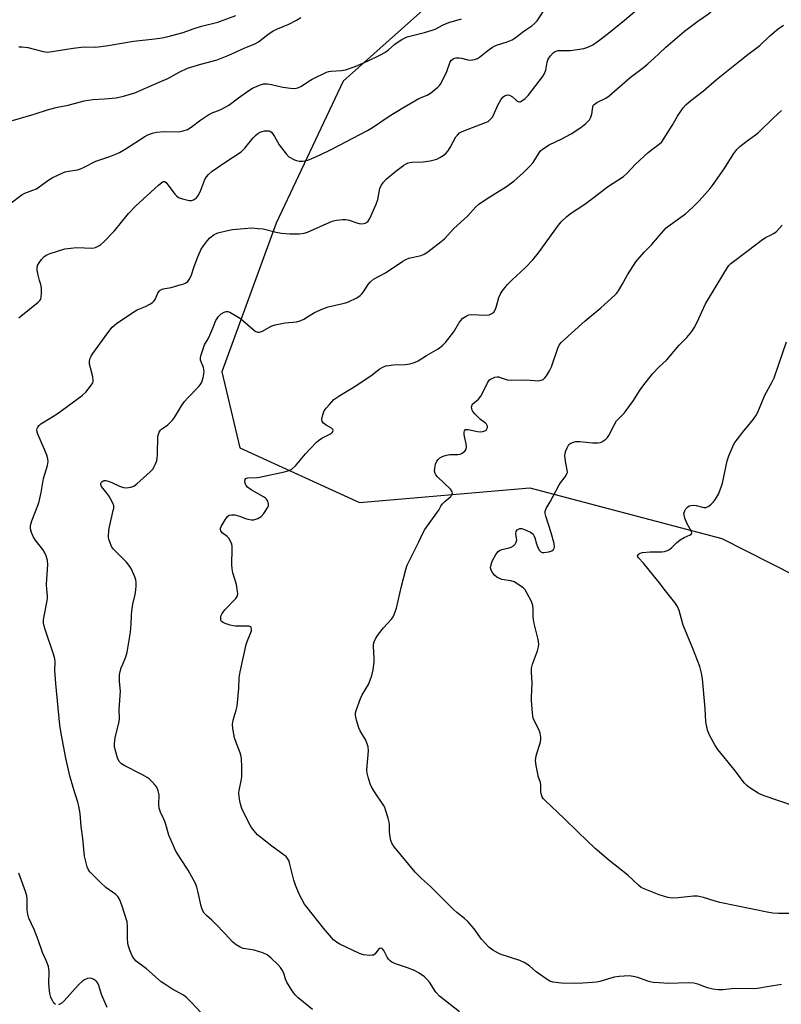
# Model space of a CAD drawing. Units: inches. Extents: x 1213768 to 1219769, y 537455 to 541457.
# Drawn here: x 1217777 to 1218043, y 539749 to 540092 of the extents above; entities that cross this region are included whole.
import ezdxf

# ---------------------------------------------------------------- set-up
doc = ezdxf.new("R2010")
doc.units = ezdxf.units.IN
doc.header["$MEASUREMENT"] = 0
doc.layers.add('NTRL-Trees', color=3, linetype='Continuous')
doc.layers.add('Undefined', color=1, linetype='Continuous')

msp = doc.modelspace()

# ---------------------------------------------------------------- linework, layer by layer
at = {"layer": 'NTRL-Trees'}
msp.add_polyline3d([(1217954.77, 540364.24, 0), (1217971.53, 540331.69, 0), (1218002.84, 540318.69, 0), (1218052.05, 540338.58, 0), (1218067.57, 540339.03, 0), (1218076.67, 540333.87, 0), (1218083.5, 540317.37, 0), (1218084.64, 540302.01, 0), (1218082.93, 540282.67, 0), (1218075.53, 540254.79, 0), (1218067, 540230.32, 0), (1218052.85, 540214.76, 0), (1218010.27, 540184.76, 0), (1217955.35, 540134.29, 0), (1217927.14, 540104.6, 0), (1217889.6, 540071.01, 0), (1217866.21, 540021.39, 0), (1217847.23, 539969.52, 0), (1217853.56, 539942.95, 0), (1217895.31, 539923.97, 0), (1217954.77, 539929.03, 0), (1218021.82, 539911.32, 0), (1218483.59, 539677.27, 0)], dxfattribs=at)
at = {"layer": 'Undefined'}
for points, elevation in [([(1218000, 540080.71), (1218002.28, 540082.87), (1218008.8, 540088.46), (1218013.4, 540091.96), (1218017.18, 540094.53), (1218018, 540095.28), (1218020.5, 540097.92), (1218021.65, 540098.84), (1218024.05, 540100.55), (1218032.36, 540105.5), (1218045.76, 540112.83)], 272), ([(1217774.19, 540057.29), (1217781.79, 540059.49), (1217786.78, 540061.08), (1217789.9, 540061.9), (1217793.61, 540062.7), (1217799.21, 540064.2), (1217802.27, 540064.67), (1217806.32, 540064.8), (1217810.41, 540065.19), (1217812.97, 540065.8), (1217816.89, 540066.95), (1217825.4, 540070.7), (1217828.44, 540071.95), (1217832.33, 540074.13), (1217835.28, 540075.56), (1217839.94, 540076.97), (1217845.68, 540078.51), (1217849.7, 540080.15), (1217855.03, 540082.52), (1217858.75, 540084.06), (1217860.06, 540084.81), (1217863.33, 540087.34), (1217865.24, 540088.55), (1217866.73, 540089.35), (1217870.64, 540090.96), (1217873.29, 540092.31), (1217874.81, 540093.24)], 264), ([(1217776.44, 540082.97), (1217777.55, 540083.03), (1217779.56, 540082.79), (1217784.86, 540081.38), (1217785.7, 540081.22), (1217786.56, 540081.2), (1217795.33, 540082.55), (1217798.15, 540082.89), (1217799.83, 540083.01), (1217803.16, 540082.92), (1217805.03, 540083.1), (1217807.54, 540083.46), (1217816.4, 540085.01), (1217823.88, 540085.78), (1217826.37, 540086.14), (1217828.06, 540086.48), (1217833.75, 540087.99), (1217837.3, 540089.3), (1217840.15, 540090.22), (1217845.82, 540091.61), (1217852.1, 540093.94)], 262), ([(1217784.06, 540000), (1217783.59, 540001.37), (1217783.1, 540003.33), (1217782.78, 540005.01), (1217782.76, 540005.83), (1217782.94, 540006.63), (1217783.43, 540007.64), (1217784.3, 540008.79), (1217785.28, 540009.79), (1217786.19, 540010.38), (1217787.28, 540010.85), (1217792.5, 540012.44), (1217794.52, 540012.74), (1217796.55, 540012.92), (1217802.16, 540012.75), (1217803.14, 540012.94), (1217804.3, 540013.48), (1217805, 540014), (1217806.1, 540014.98), (1217809.83, 540018.78), (1217814.67, 540024.79), (1217817.09, 540027.39), (1217825.15, 540034.75), (1217826.39, 540035.75), (1217826.79, 540035.94), (1217827.2, 540035.98), (1217827.81, 540035.65), (1217830.84, 540031.62), (1217831.42, 540030.97), (1217832.11, 540030.45), (1217833.48, 540029.94), (1217835.8, 540029.38), (1217836.64, 540029.36), (1217837.35, 540029.61), (1217838.43, 540030.34), (1217839.11, 540031.17), (1217839.94, 540032.96), (1217841.35, 540036.73), (1217841.91, 540037.68), (1217842.63, 540038.49), (1217843.94, 540039.56), (1217847.97, 540042.36), (1217854, 540046.3), (1217855.34, 540047.6), (1217858.22, 540051.2), (1217859, 540052.06), (1217859.88, 540052.75), (1217860.6, 540053.17), (1217861.37, 540053.46), (1217862.18, 540053.63), (1217862.99, 540053.71), (1217863.77, 540053.65), (1217864.28, 540053.42), (1217864.68, 540053.08), (1217865.67, 540051.71), (1217867.29, 540048.84), (1217869.67, 540045.61), (1217870.68, 540044.66), (1217872.6, 540043.57), (1217873.37, 540043.3), (1217874.42, 540043.12), (1217875.48, 540043.08), (1217876.2, 540043.17), (1217877.27, 540043.47), (1217878.64, 540043.98), (1217881.56, 540045.26), (1217885.42, 540047.19), (1217898.07, 540053.78), (1217899.81, 540054.84), (1217905.67, 540058.77), (1217910.42, 540061.69), (1217916.05, 540064.92), (1217916.84, 540065.3), (1217918.93, 540066.11), (1217920.15, 540066.86), (1217922.66, 540068.89), (1217923.26, 540069.52), (1217923.59, 540069.99), (1217924.42, 540071.53), (1217925.8, 540074.43), (1217927.01, 540077.75), (1217927.45, 540078.41), (1217928.01, 540078.86), (1217928.48, 540079.05), (1217929, 540079.15), (1217930.12, 540079.17), (1217930.96, 540079.04), (1217933.19, 540078.47), (1217934.04, 540078.39), (1217935.49, 540078.58), (1217936.58, 540078.94), (1217937.22, 540079.35), (1217940.1, 540081.69), (1217941.76, 540082.91), (1217943.15, 540083.57), (1217946.83, 540084.7), (1217948.58, 540085.49), (1217949.73, 540086.2), (1217952.73, 540088.51), (1217955.53, 540090.4), (1217956.57, 540091.26), (1217957.31, 540092.06), (1217960.01, 540096.22)], 268), ([(1217833.02, 540000), (1217833.94, 540000.27), (1217834.87, 540000.67), (1217835.4, 540001.06), (1217835.9, 540001.77), (1217836.53, 540003.09), (1217837.56, 540006.35), (1217838.84, 540009.65), (1217840.06, 540012.31), (1217840.83, 540013.56), (1217842.27, 540015.45), (1217843.07, 540016.32), (1217844.61, 540017.43), (1217845.89, 540018.03), (1217848.78, 540018.8), (1217851.03, 540019.2), (1217855.11, 540019.61), (1217857.74, 540019.76), (1217859.98, 540019.62), (1217861.65, 540019.43), (1217866.18, 540018.31), (1217868.13, 540017.97), (1217871.02, 540017.75), (1217874.3, 540017.71), (1217876.05, 540017.94), (1217877.17, 540018.26), (1217884.95, 540021.8), (1217886.19, 540022.25), (1217887.35, 540022.5), (1217889.41, 540022.77), (1217890.57, 540022.78), (1217891.67, 540022.51), (1217894.41, 540021.51), (1217895.51, 540021.26), (1217896.83, 540021.31), (1217897.32, 540021.45), (1217897.78, 540021.68), (1217898.38, 540022.18), (1217898.96, 540023.03), (1217901.1, 540028.05), (1217901.7, 540029.73), (1217902.48, 540033.54), (1217902.88, 540034.61), (1217903.65, 540035.74), (1217904.59, 540036.78), (1217907.97, 540039.59), (1217910.86, 540041.71), (1217911.61, 540042.18), (1217912.36, 540042.52), (1217913.6, 540042.74), (1217917.52, 540042.81), (1217920.02, 540043.16), (1217922.37, 540043.82), (1217923.37, 540044.33), (1217924.56, 540045.07), (1217925.43, 540045.75), (1217926.16, 540046.63), (1217926.93, 540047.84), (1217928.99, 540051.56), (1217929.49, 540052.22), (1217930.29, 540052.93), (1217930.98, 540053.36), (1217931.76, 540053.71), (1217939.36, 540056.54), (1217940.23, 540056.99), (1217940.88, 540057.48), (1217941.64, 540058.37), (1217942.11, 540059.11), (1217943.68, 540062.64), (1217944.66, 540064.47), (1217945.35, 540065.39), (1217946, 540065.87), (1217946.97, 540066.22), (1217947.66, 540066.13), (1217948.73, 540065.52), (1217950.07, 540064.36), (1217950.72, 540063.9), (1217951.16, 540063.76), (1217951.38, 540063.78), (1217952.04, 540064.11), (1217953.14, 540065), (1217954.17, 540066.03), (1217959.24, 540072.53), (1217959.8, 540073.51), (1217960.34, 540074.82), (1217960.54, 540075.6), (1217960.84, 540077.65), (1217961.18, 540078.69), (1217961.97, 540079.9), (1217962.97, 540080.95), (1217963.65, 540081.38), (1217964.65, 540081.69), (1217965.5, 540081.77), (1217968.97, 540081.77), (1217973.63, 540082.48), (1217975.01, 540082.88), (1217976.78, 540083.76), (1217978.75, 540085.11), (1217982.27, 540087.74), (1217987.85, 540092.28), (1217992.23, 540096.08)], 270), ([(1217768.8, 540024.89), (1217777.51, 540031.41), (1217778.51, 540031.93), (1217781.32, 540032.91), (1217782.55, 540033.44), (1217783.54, 540034.08), (1217786.83, 540036.55), (1217787.98, 540037.31), (1217790.64, 540038.57), (1217792.54, 540039.35), (1217793.68, 540039.62), (1217796.9, 540040.12), (1217797.9, 540040.38), (1217798.94, 540040.83), (1217803.29, 540043.04), (1217808.12, 540044.68), (1217810.53, 540045.62), (1217811.56, 540046.13), (1217813.54, 540047.32), (1217820.41, 540051.71), (1217821.44, 540052.23), (1217823.04, 540052.9), (1217824.43, 540053.26), (1217827.07, 540053.47), (1217832.09, 540053.3), (1217833.73, 540053.64), (1217835.32, 540054.19), (1217836.52, 540054.92), (1217839.89, 540057.55), (1217842.32, 540059.15), (1217843.84, 540059.97), (1217846.73, 540061.06), (1217848.71, 540062.01), (1217849.66, 540062.62), (1217853.06, 540065.23), (1217856.66, 540067.8), (1217857.94, 540068.53), (1217860.38, 540069.65), (1217861.77, 540070.05), (1217863.19, 540070.12), (1217864.6, 540069.89), (1217868.55, 540068.97), (1217871.19, 540068.53), (1217872.66, 540068.43), (1217873.76, 540068.66), (1217875.08, 540069.26), (1217877.34, 540070.79), (1217878.83, 540071.69), (1217883.86, 540074.17), (1217884.66, 540074.43), (1217885.42, 540074.56), (1217889.06, 540074.77), (1217890.47, 540075.03), (1217893.76, 540076.13), (1217898.36, 540078.14), (1217902.63, 540080.19), (1217904.16, 540081), (1217905.45, 540081.92), (1217907.69, 540083.98), (1217908.46, 540084.58), (1217910.12, 540085.55), (1217911.97, 540086.45), (1217913.38, 540086.9), (1217918.01, 540088.03), (1217920.7, 540088.79), (1217921.74, 540089.19), (1217924.5, 540090.66), (1217926.47, 540091.54), (1217930.94, 540092.79)], 266), ([(1218000, 540049.05), (1218000.86, 540049.89), (1218001.74, 540051.08), (1218004.47, 540055.54), (1218006.31, 540058.75), (1218008.29, 540061.69), (1218009.24, 540062.78), (1218010.99, 540064.27), (1218015.45, 540067.68), (1218020, 540071.55), (1218028.08, 540078.15), (1218030.9, 540080.36), (1218035.09, 540083.43), (1218038.57, 540086.85), (1218041.51, 540089.24), (1218043.4, 540090.58)], 274), ([(1217898.32, 540000), (1217899.14, 540000.95), (1217900.25, 540001.87), (1217904.39, 540004.08), (1217910.44, 540008.18), (1217911.48, 540008.73), (1217912.55, 540009.19), (1217916.86, 540010.2), (1217917.94, 540010.61), (1217919.16, 540011.42), (1217923.88, 540015.01), (1217924.96, 540015.98), (1217928.31, 540019.59), (1217933.05, 540023.93), (1217935.96, 540027.09), (1217936.99, 540028.08), (1217939.53, 540029.85), (1217942.39, 540031.52), (1217946.68, 540034.26), (1217949.31, 540036.26), (1217952.34, 540038.86), (1217954.83, 540041.31), (1217955.99, 540042.6), (1217958.05, 540046.02), (1217958.55, 540046.67), (1217959.15, 540047.22), (1217960.29, 540048.03), (1217961.49, 540048.75), (1217966.02, 540050.91), (1217969.28, 540052.63), (1217972.55, 540054.88), (1217974.36, 540056.3), (1217975.58, 540057.51), (1217976.15, 540058.47), (1217976.46, 540059.53), (1217976.77, 540062), (1217976.95, 540062.51), (1217977.26, 540062.93), (1217978.17, 540063.54), (1217981.29, 540065.08), (1217982.47, 540065.87), (1217989.82, 540072.3), (1217994.46, 540075.82), (1217996.03, 540077.09), (1217998.25, 540079.02), (1218000, 540080.71)], 272), ([(1218000, 540017.06), (1218001.62, 540018.94), (1218002.45, 540019.79), (1218003.83, 540020.87), (1218009.15, 540024.67), (1218011.6, 540026.86), (1218013.88, 540029.19), (1218017.72, 540033.57), (1218018.82, 540034.93), (1218022.69, 540040.42), (1218026.03, 540045.78), (1218027.09, 540047.17), (1218028.11, 540048.22), (1218030.68, 540050.24), (1218033.62, 540052.27), (1218034.69, 540053.11), (1218039.88, 540058.21), (1218042.69, 540060.82)], 276), ([(1217947.01, 540000), (1217948.57, 540001.64), (1217953.2, 540005.86), (1217955.84, 540008.59), (1217957.87, 540011.11), (1217964.84, 540020.79), (1217965.79, 540021.9), (1217967.68, 540023.77), (1217968.99, 540024.83), (1217974, 540028.11), (1217977.31, 540030.55), (1217981.93, 540034.11), (1217987.45, 540037.7), (1217988.77, 540038.9), (1217991.74, 540042.03), (1217996.11, 540046.06), (1217997.69, 540047.4), (1218000, 540049.05)], 274), ([(1218020.15, 540000), (1218023.77, 540005.95), (1218024.24, 540006.62), (1218024.97, 540007.37), (1218031.09, 540012.07), (1218035.61, 540015.42), (1218037.08, 540016.39), (1218039.08, 540017.34), (1218039.83, 540017.78), (1218040.75, 540018.47), (1218041.95, 540019.65), (1218042.88, 540020.69)], 278), ([(1217987.03, 540000), (1217988.86, 540003.35), (1217991.78, 540007.91), (1217994.75, 540011.29), (1217997.38, 540014.02), (1218000, 540017.06)], 276), ([(1217776.43, 539988.42), (1217777.05, 539988.98), (1217783.12, 539993.84), (1217783.71, 539994.42), (1217784.01, 539994.86), (1217784.23, 539995.61), (1217784.33, 539997.01), (1217784.27, 539998.79), (1217784.06, 540000)], 268), ([(1217840.04, 539745.72), (1217836.64, 539749.37), (1217835, 539750.94), (1217833.93, 539751.84), (1217829.83, 539754.16), (1217827.3, 539755.72), (1217826.09, 539756.58), (1217820.98, 539761.04), (1217817.37, 539763.81), (1217816.63, 539764.59), (1217816.03, 539765.45), (1217815.15, 539767.64), (1217814.6, 539769.33), (1217814.41, 539770.19), (1217814.31, 539771.6), (1217814.33, 539775.9), (1217814.17, 539777.5), (1217812.31, 539783.34), (1217811.5, 539785.43), (1217810.94, 539786.33), (1217810.22, 539787.08), (1217806.72, 539789.51), (1217804.76, 539791.32), (1217801.21, 539794.96), (1217800.7, 539795.66), (1217800.26, 539796.73), (1217799.64, 539799), (1217799.34, 539800.44), (1217798.77, 539806.61), (1217798.18, 539810.84), (1217797.78, 539815.33), (1217797.36, 539817.92), (1217797, 539819.34), (1217795.42, 539824.02), (1217794.16, 539828.5), (1217792.83, 539834.65), (1217791.17, 539843.25), (1217790.72, 539846.18), (1217789.3, 539860.72), (1217788.97, 539865.3), (1217789.08, 539868.36), (1217788.99, 539869.34), (1217788.52, 539871.01), (1217785.53, 539879.57), (1217785.23, 539880.69), (1217785.05, 539881.82), (1217785.04, 539882.9), (1217785.17, 539884.27), (1217786.14, 539888.95), (1217786.36, 539890.41), (1217786.37, 539891.36), (1217786.15, 539893.52), (1217786.1, 539895.43), (1217786.49, 539902.25), (1217786.43, 539903.71), (1217785.98, 539905.35), (1217785.4, 539906.62), (1217784.74, 539907.53), (1217782.39, 539910.38), (1217781.49, 539911.81), (1217780.77, 539913.4), (1217780.47, 539914.74), (1217780.5, 539915.83), (1217780.89, 539917.46), (1217782.99, 539922.86), (1217783.43, 539924.25), (1217784.14, 539927.43), (1217785.03, 539932.29), (1217786.37, 539936.84), (1217786.62, 539938.21), (1217786.54, 539939.16), (1217786.18, 539940.41), (1217785.38, 539942.45), (1217783.04, 539947.79), (1217782.8, 539948.51), (1217782.72, 539949.25), (1217782.8, 539949.74), (1217783.01, 539950.2), (1217783.5, 539950.82), (1217784.11, 539951.37), (1217785.21, 539952.13), (1217789.75, 539954.85), (1217798.53, 539961.3), (1217799.81, 539962.45), (1217801.44, 539964.48), (1217802.19, 539965.65), (1217802.36, 539966.15), (1217802.39, 539966.67), (1217802.2, 539967.78), (1217801.36, 539970.88), (1217801.09, 539972.19), (1217801.05, 539973.23), (1217801.31, 539974.3), (1217801.64, 539975.04), (1217802.21, 539975.92), (1217807.43, 539983.21), (1217808.92, 539985.08), (1217810.5, 539986.41), (1217816.49, 539990.48), (1217817.71, 539991.14), (1217820.64, 539992.39), (1217822.15, 539993.2), (1217823.1, 539993.8), (1217823.52, 539994.16), (1217824.03, 539994.83), (1217824.94, 539997.05), (1217825.38, 539997.72), (1217825.76, 539998.08), (1217826.74, 539998.47), (1217829.56, 539998.99), (1217833.02, 540000)], 270), ([(1217878.88, 539746.92), (1217873.92, 539751.02), (1217872.86, 539752.02), (1217871.83, 539753.44), (1217869.98, 539756.43), (1217869.53, 539757.48), (1217868.85, 539759.63), (1217868.24, 539760.9), (1217867.74, 539761.57), (1217866.79, 539762.63), (1217864.51, 539764.83), (1217863.07, 539765.94), (1217861.53, 539766.69), (1217858.51, 539767.63), (1217855.47, 539768.03), (1217854.65, 539768.22), (1217853.64, 539768.63), (1217852.23, 539769.46), (1217851.14, 539770.39), (1217848.3, 539773.45), (1217845.04, 539776.81), (1217843.8, 539778.06), (1217841.89, 539779.76), (1217841.14, 539780.56), (1217840.56, 539781.55), (1217840.04, 539782.94), (1217839.05, 539787.73), (1217838.52, 539789.65), (1217838.06, 539790.84), (1217835.56, 539795.55), (1217832.84, 539799.61), (1217831.14, 539802.41), (1217830.37, 539803.99), (1217828.75, 539807.76), (1217827.44, 539812.31), (1217826.99, 539813.39), (1217825.83, 539815.77), (1217825.39, 539817.14), (1217825.21, 539818.6), (1217825.34, 539821.85), (1217825.05, 539823.23), (1217824.53, 539824.52), (1217824.03, 539825.2), (1217823.07, 539826.23), (1217821.84, 539827.41), (1217821.16, 539827.93), (1217819.34, 539828.95), (1217813.41, 539831.94), (1217812.2, 539832.68), (1217811.41, 539833.45), (1217810.79, 539834.72), (1217809.99, 539837.69), (1217809.84, 539838.76), (1217809.81, 539839.81), (1217810.07, 539841.77), (1217811.38, 539847.41), (1217811.57, 539848.53), (1217811.46, 539851.67), (1217811.86, 539858.02), (1217811.53, 539861.45), (1217811.58, 539863.75), (1217811.77, 539864.86), (1217812.16, 539866.2), (1217812.64, 539867.5), (1217813.75, 539870.01), (1217814.18, 539871.68), (1217815.33, 539878.66), (1217815.56, 539881.45), (1217815.69, 539884.56), (1217815.85, 539886.03), (1217816.24, 539888.38), (1217817, 539891.76), (1217817.28, 539893.38), (1217817.38, 539894.84), (1217817.37, 539896.02), (1217817.23, 539896.87), (1217816.87, 539897.95), (1217815.73, 539900.58), (1217815.17, 539901.56), (1217813.93, 539903.07), (1217809.4, 539907.63), (1217808.77, 539908.59), (1217808.12, 539910.19), (1217807.86, 539911.02), (1217807.72, 539911.87), (1217807.82, 539914.24), (1217808.01, 539915.41), (1217809.36, 539921.14), (1217809.5, 539921.99), (1217809.5, 539922.82), (1217809.36, 539923.37), (1217809.02, 539924.17), (1217807.84, 539926.25), (1217807.13, 539927.22), (1217805.22, 539929.53), (1217804.96, 539930.18), (1217805, 539930.64), (1217805.09, 539930.86), (1217805.37, 539931.18), (1217805.76, 539931.41), (1217806.21, 539931.55), (1217806.72, 539931.54), (1217807.52, 539931.37), (1217808.86, 539930.92), (1217811.57, 539929.63), (1217812.9, 539929.16), (1217814.01, 539929.05), (1217815.43, 539929.28), (1217816.48, 539929.67), (1217817.59, 539930.44), (1217822.23, 539934.64), (1217823.23, 539935.72), (1217823.66, 539936.43), (1217824.14, 539937.46), (1217824.54, 539938.51), (1217824.73, 539939.33), (1217824.83, 539940.72), (1217824.97, 539946.92), (1217825.09, 539947.78), (1217825.37, 539948.52), (1217825.81, 539949.17), (1217826.16, 539949.55), (1217828.38, 539951.08), (1217830.01, 539952.68), (1217830.7, 539953.62), (1217833.19, 539957.65), (1217834.19, 539959.13), (1217835.36, 539960.45), (1217839.14, 539964.26), (1217839.7, 539964.95), (1217840.24, 539965.95), (1217840.8, 539967.61), (1217841.01, 539968.78), (1217841.06, 539969.66), (1217840.84, 539971.04), (1217839.84, 539973.61), (1217839.82, 539974.4), (1217840.05, 539975.49), (1217841.24, 539978.99), (1217842.44, 539981.05), (1217843.1, 539982.36), (1217844.17, 539984.78), (1217845.22, 539987.49), (1217846.1, 539988.84), (1217847.05, 539989.81), (1217848.05, 539990.38), (1217848.82, 539990.61), (1217849.33, 539990.6), (1217850.08, 539990.34), (1217852.06, 539989.22), (1217853.74, 539988.11), (1217858.94, 539983.73), (1217859.67, 539983.36), (1217860.41, 539983.33), (1217861.44, 539983.72), (1217864.48, 539985.46), (1217865.85, 539985.96), (1217869.34, 539986.7), (1217873.36, 539986.99), (1217874.65, 539987.32), (1217875.9, 539987.93), (1217879.58, 539990.26), (1217882.49, 539991.52), (1217884.4, 539992.2), (1217889.55, 539993.35), (1217890.39, 539993.59), (1217891.47, 539994.02), (1217894.38, 539995.39), (1217895.6, 539996.14), (1217896.19, 539996.76), (1217896.72, 539997.46), (1217898.32, 540000)], 272), ([(1217930.26, 539746.07), (1217923.2, 539751.53), (1217921.93, 539752.99), (1217919.73, 539756.38), (1217918.83, 539757.47), (1217918.03, 539758.25), (1217916.2, 539759.54), (1217914.48, 539760.51), (1217912.09, 539761.47), (1217907.89, 539762.85), (1217906.61, 539763.45), (1217905.98, 539763.94), (1217905.44, 539764.52), (1217904.99, 539765.22), (1217903.82, 539767.46), (1217903.2, 539768.15), (1217902.69, 539768.35), (1217902.15, 539768.17), (1217901.68, 539767.64), (1217900.83, 539766.34), (1217900.25, 539765.92), (1217899.76, 539765.81), (1217898.95, 539765.77), (1217896.68, 539765.97), (1217895.34, 539766.4), (1217888.5, 539769.67), (1217887.29, 539770.38), (1217886.25, 539771.24), (1217882.81, 539775.33), (1217877.04, 539782.49), (1217876.18, 539783.67), (1217875.16, 539785.37), (1217874.26, 539787.15), (1217872.93, 539790.36), (1217872.43, 539792.04), (1217870.93, 539798.05), (1217870.63, 539798.88), (1217870.22, 539799.61), (1217869.68, 539800.26), (1217869.03, 539800.83), (1217864.76, 539803.96), (1217860.88, 539806.97), (1217859.77, 539807.88), (1217858.98, 539808.68), (1217857.66, 539810.47), (1217856.74, 539812.08), (1217854.28, 539817.09), (1217853.96, 539817.9), (1217853.67, 539819.04), (1217853.33, 539821.09), (1217853.24, 539822.53), (1217853.37, 539823.92), (1217854.01, 539826.77), (1217854.22, 539828.17), (1217854.26, 539831.51), (1217854.08, 539834.58), (1217853.93, 539835.68), (1217853.71, 539836.52), (1217852.23, 539840.09), (1217851.69, 539841.76), (1217851.09, 539844.98), (1217850.97, 539846.54), (1217851.21, 539847.86), (1217852.25, 539851.41), (1217852.56, 539852.84), (1217853.23, 539859), (1217853.35, 539862.73), (1217853.64, 539864.76), (1217855.79, 539874.33), (1217856.13, 539875.43), (1217857.36, 539878.47), (1217857.58, 539879.25), (1217857.61, 539879.72), (1217857.53, 539880.13), (1217857.34, 539880.45), (1217856.73, 539880.7), (1217855.66, 539880.77), (1217852.08, 539880.72), (1217851.26, 539880.83), (1217850.14, 539881.12), (1217848.48, 539881.65), (1217847.72, 539881.97), (1217847.15, 539882.42), (1217846.96, 539882.85), (1217846.89, 539883.36), (1217846.96, 539884.17), (1217847.37, 539885.13), (1217848.36, 539886.43), (1217852.16, 539890.45), (1217852.71, 539891.38), (1217852.8, 539892.16), (1217852.67, 539893.55), (1217852.36, 539895.23), (1217851.15, 539899.4), (1217850.83, 539900.8), (1217850.78, 539902.24), (1217850.9, 539907.7), (1217850.87, 539908.55), (1217850.73, 539909.38), (1217850.32, 539910.47), (1217849.75, 539911.47), (1217849.16, 539912.06), (1217847.38, 539913.38), (1217846.91, 539914.03), (1217846.78, 539914.52), (1217846.85, 539915.01), (1217847.05, 539915.51), (1217848.38, 539917.81), (1217849.22, 539918.98), (1217849.86, 539919.46), (1217850.65, 539919.66), (1217851.76, 539919.61), (1217853.4, 539919.13), (1217855.49, 539918.28), (1217856.29, 539918.04), (1217857.63, 539917.82), (1217858.43, 539917.87), (1217859.78, 539918.32), (1217861.01, 539919.02), (1217861.96, 539920.09), (1217863.24, 539922.06), (1217863.51, 539922.83), (1217863.53, 539923.35), (1217863.29, 539924.37), (1217862.91, 539925.06), (1217862.53, 539925.45), (1217861.82, 539925.93), (1217857.45, 539928.36), (1217856.27, 539929.21), (1217855.72, 539929.86), (1217855.48, 539930.36), (1217855.31, 539931.17), (1217855.38, 539931.91), (1217855.64, 539932.26), (1217856.32, 539932.52), (1217859.58, 539932.61), (1217860.46, 539932.71), (1217869.1, 539934.57), (1217870.78, 539935.03), (1217871.74, 539935.57), (1217872.98, 539936.69), (1217876.47, 539940.94), (1217880.3, 539945.01), (1217880.97, 539945.57), (1217882.2, 539946.36), (1217885.19, 539947.89), (1217885.59, 539948.17), (1217885.89, 539948.51), (1217886.1, 539949.07), (1217886, 539949.41), (1217885.52, 539949.85), (1217883.65, 539950.97), (1217882.76, 539951.65), (1217882.31, 539952.25), (1217882.21, 539952.98), (1217882.5, 539954.58), (1217883.01, 539955.87), (1217883.69, 539956.82), (1217884.82, 539958.17), (1217886.42, 539959.83), (1217888.42, 539961.32), (1217892.91, 539963.92), (1217894.38, 539964.86), (1217899.7, 539968.49), (1217902.2, 539970.45), (1217903.43, 539971.17), (1217904.49, 539971.59), (1217905.57, 539971.8), (1217907.24, 539971.96), (1217911.28, 539972.09), (1217912.92, 539972.35), (1217914.52, 539972.77), (1217915.77, 539973.38), (1217918.67, 539975.21), (1217922.76, 539977.61), (1217924.31, 539978.75), (1217925.32, 539979.77), (1217928.27, 539983.5), (1217930.03, 539986.54), (1217930.67, 539987.45), (1217931.42, 539988.24), (1217932.56, 539989), (1217933.54, 539989.45), (1217934.35, 539989.6), (1217939.47, 539989.35), (1217940.55, 539989.47), (1217941.55, 539989.86), (1217942.18, 539990.42), (1217942.78, 539991.39), (1217943.15, 539992.47), (1217944, 539995.51), (1217944.4, 539996.57), (1217945.19, 539997.76), (1217947.01, 540000)], 274), ([(1218000, 539756.15), (1217997.83, 539756.34), (1217996.86, 539756.51), (1217995.64, 539756.89), (1217992.56, 539758.09), (1217990.86, 539758.47), (1217989.43, 539758.6), (1217985.93, 539758.42), (1217984.2, 539758.22), (1217979.22, 539756.7), (1217978.11, 539756.49), (1217976.68, 539756.34), (1217973.25, 539756.09), (1217970.43, 539756.02), (1217965.88, 539756.08), (1217962.83, 539756.4), (1217961.78, 539756.73), (1217960.8, 539757.32), (1217957.04, 539760.09), (1217954.69, 539762.11), (1217952.83, 539763.3), (1217951.29, 539763.99), (1217944.41, 539766.27), (1217941.86, 539767.64), (1217940.45, 539768.64), (1217937.97, 539771.48), (1217935.33, 539775), (1217933.16, 539777.57), (1217932, 539778.63), (1217929.28, 539780.75), (1217928.01, 539781.88), (1217920.09, 539789.86), (1217916.92, 539792.65), (1217914.71, 539794.89), (1217907.54, 539803.63), (1217906.72, 539804.79), (1217906.32, 539805.86), (1217905.97, 539807.89), (1217905.84, 539809.07), (1217905.81, 539811.41), (1217905.71, 539812.28), (1217905.35, 539813.73), (1217904.46, 539816.59), (1217904.12, 539817.41), (1217903.7, 539818.18), (1217900.59, 539822.87), (1217899.52, 539824.64), (1217899.06, 539825.72), (1217898.36, 539827.96), (1217898.02, 539829.38), (1217897.94, 539830.55), (1217898.46, 539837.21), (1217898.38, 539838.58), (1217898.05, 539839.62), (1217897.49, 539840.89), (1217895.58, 539844.16), (1217895.08, 539845.2), (1217894.22, 539847.97), (1217893.88, 539849.65), (1217893.91, 539850.42), (1217894.11, 539851.27), (1217895.65, 539855.48), (1217896.31, 539856.8), (1217898.42, 539860.38), (1217899.09, 539861.91), (1217899.64, 539863.49), (1217900.04, 539865.52), (1217900.41, 539868.16), (1217900.42, 539869.61), (1217900.22, 539873.66), (1217900.27, 539874.5), (1217900.44, 539875.27), (1217901.06, 539876.52), (1217902, 539877.93), (1217903.75, 539880.1), (1217906.46, 539883.2), (1217907.04, 539884.04), (1217907.43, 539884.8), (1217908.21, 539886.97), (1217909.97, 539894.73), (1217911.46, 539900.47), (1217912.01, 539902.06), (1217914.31, 539906.74), (1217916.09, 539910.16), (1217917.44, 539913.26), (1217918.09, 539914.51), (1217922.36, 539920.29), (1217923, 539921.25), (1217923.75, 539922.61), (1217924.35, 539923.47), (1217925.12, 539924.27), (1217927.16, 539926), (1217927.5, 539926.43), (1217927.71, 539926.89), (1217927.74, 539927.28), (1217927.66, 539927.68), (1217927.08, 539928.54), (1217922.52, 539932.92), (1217921.97, 539933.55), (1217921.69, 539934), (1217921.5, 539934.83), (1217921.58, 539935.93), (1217921.85, 539937.31), (1217922.27, 539938.31), (1217922.75, 539938.94), (1217923.34, 539939.48), (1217923.8, 539939.78), (1217924.58, 539940.12), (1217925.69, 539940.47), (1217926.82, 539940.7), (1217929.63, 539940.68), (1217930.47, 539940.76), (1217931.21, 539941.1), (1217932.05, 539941.86), (1217932.51, 539942.54), (1217932.67, 539943.3), (1217932.55, 539944.38), (1217931.99, 539946.92), (1217931.88, 539947.74), (1217931.91, 539948.47), (1217932.01, 539948.91), (1217932.2, 539949.24), (1217932.36, 539949.35), (1217932.8, 539949.45), (1217933.32, 539949.43), (1217936.48, 539948.75), (1217937.61, 539948.61), (1217938.39, 539948.71), (1217939.11, 539948.96), (1217939.51, 539949.22), (1217939.82, 539949.62), (1217940, 539950.08), (1217940.03, 539950.56), (1217939.72, 539951.22), (1217939.35, 539951.58), (1217937.53, 539952.88), (1217935.67, 539954.8), (1217934.94, 539955.7), (1217934.66, 539956.18), (1217934.5, 539956.68), (1217934.48, 539957.21), (1217934.66, 539957.98), (1217934.93, 539958.42), (1217936.84, 539959.99), (1217937.71, 539961.08), (1217938.77, 539962.97), (1217940.11, 539965.9), (1217940.69, 539966.72), (1217941.11, 539967.03), (1217941.84, 539967.38), (1217942.62, 539967.63), (1217943.42, 539967.77), (1217943.95, 539967.74), (1217944.49, 539967.6), (1217946.88, 539966.76), (1217948.16, 539966.6), (1217953.52, 539966.73), (1217957.81, 539966.42), (1217958.8, 539966.58), (1217959.43, 539966.91), (1217960.05, 539967.5), (1217960.61, 539968.17), (1217961.69, 539969.83), (1217962.31, 539971.33), (1217964.53, 539977.75), (1217965.05, 539978.79), (1217965.73, 539979.73), (1217974.12, 539987.33), (1217979.54, 539991.88), (1217984.46, 539996.25), (1217985.06, 539996.88), (1217985.75, 539997.77), (1217987.03, 540000)], 276), ([(1218000, 539971.23), (1218002.58, 539973.73), (1218006.97, 539978.8), (1218009.57, 539981.48), (1218011.4, 539983.64), (1218012.13, 539984.86), (1218013.17, 539986.92), (1218016.11, 539993.33), (1218020.15, 540000)], 278), ([(1218000, 539906.66), (1218000.87, 539906.68), (1218001.87, 539906.84), (1218002.82, 539907.14), (1218003.54, 539907.49), (1218004.4, 539908.15), (1218005.97, 539909.79), (1218007.29, 539910.83), (1218008.71, 539911.74), (1218010.8, 539912.61), (1218011.24, 539912.98), (1218011.32, 539913.32), (1218011.2, 539913.74), (1218009.68, 539916.5), (1218008.92, 539918.48), (1218008.64, 539919.62), (1218008.62, 539920.18), (1218008.86, 539920.95), (1218009.28, 539921.69), (1218009.81, 539922.34), (1218010.46, 539922.77), (1218010.97, 539922.89), (1218011.78, 539922.95), (1218012.92, 539922.83), (1218015.5, 539922.18), (1218016.19, 539922.16), (1218016.62, 539922.25), (1218017.31, 539922.62), (1218018.14, 539923.31), (1218018.9, 539924.12), (1218019.59, 539925.08), (1218020.63, 539926.88), (1218021.64, 539929.29), (1218022.02, 539930.72), (1218023.74, 539938.51), (1218024.31, 539940.18), (1218025.63, 539943.46), (1218026.16, 539944.49), (1218026.8, 539945.41), (1218029.49, 539948.93), (1218032.52, 539952.56), (1218033.68, 539954.2), (1218034.4, 539955.44), (1218036.88, 539961.4), (1218039.26, 539965.8), (1218040.08, 539967.5), (1218041.63, 539971.81), (1218044.36, 539980.04)], 280), ([(1218000, 539786.97), (1217994.69, 539788.97), (1217993.7, 539789.52), (1217992.83, 539790.18), (1217989.07, 539793.83), (1217982.36, 539799.01), (1217977.62, 539803.13), (1217971.64, 539808.81), (1217966.71, 539813.68), (1217960.22, 539819.76), (1217959.61, 539820.39), (1217959.12, 539821.08), (1217958.86, 539821.83), (1217958.69, 539822.9), (1217958.65, 539825.34), (1217958.57, 539826.12), (1217957.76, 539828.33), (1217957.54, 539829.17), (1217957.04, 539832.05), (1217956.83, 539833.78), (1217956.87, 539834.64), (1217957.06, 539835.49), (1217958.53, 539840.3), (1217958.63, 539841.14), (1217958.58, 539841.96), (1217958.35, 539843.32), (1217958.03, 539844.39), (1217956.41, 539847.58), (1217956, 539848.67), (1217955.74, 539850.41), (1217955.35, 539854.82), (1217955.35, 539856), (1217955.62, 539860.8), (1217955.36, 539864.71), (1217955.41, 539866.05), (1217955.73, 539867.42), (1217957.5, 539872.13), (1217957.87, 539873.56), (1217957.97, 539874.42), (1217957.75, 539876.07), (1217956.36, 539881.62), (1217956.07, 539883.02), (1217956, 539883.85), (1217956, 539886.62), (1217955.82, 539887.97), (1217955.33, 539889.31), (1217953.86, 539892.16), (1217953.14, 539893.41), (1217952.59, 539894.06), (1217950.99, 539895.22), (1217949.27, 539896.2), (1217948.17, 539896.52), (1217944.99, 539897.04), (1217943.96, 539897.44), (1217943.23, 539897.83), (1217942.57, 539898.37), (1217941.86, 539899.28), (1217941.31, 539900.28), (1217941.12, 539901.13), (1217941.24, 539902.18), (1217941.68, 539903.47), (1217942.91, 539905.7), (1217943.74, 539906.79), (1217944.2, 539907.12), (1217944.98, 539907.45), (1217947.54, 539908.04), (1217948.31, 539908.3), (1217949.1, 539908.8), (1217949.62, 539909.38), (1217950.01, 539910.03), (1217950.2, 539910.74), (1217950.16, 539911.48), (1217949.91, 539913.06), (1217949.99, 539913.78), (1217950.41, 539914.33), (1217950.81, 539914.61), (1217951.27, 539914.79), (1217952.03, 539914.79), (1217953.12, 539914.41), (1217955.01, 539913.5), (1217955.91, 539912.83), (1217956.22, 539912.38), (1217956.57, 539911.6), (1217957.1, 539909.52), (1217957.61, 539908.17), (1217958.12, 539907.19), (1217958.64, 539906.66), (1217959.11, 539906.51), (1217959.65, 539906.48), (1217961.39, 539906.67), (1217962.46, 539907.02), (1217963.05, 539907.54), (1217963.32, 539907.99), (1217963.44, 539908.48), (1217963.32, 539909.56), (1217962.29, 539913.35), (1217960.4, 539919.2), (1217960.2, 539920.04), (1217960.16, 539920.86), (1217960.48, 539921.81), (1217961.93, 539924.18), (1217964.87, 539929.8), (1217965.51, 539930.76), (1217967.16, 539932.82), (1217967.77, 539933.91), (1217967.89, 539934.36), (1217967.88, 539935.17), (1217967.24, 539938.31), (1217967.07, 539940.36), (1217967.18, 539941.18), (1217967.4, 539941.98), (1217967.78, 539943.02), (1217968.14, 539943.74), (1217968.46, 539944.15), (1217969.08, 539944.58), (1217970.07, 539944.97), (1217970.86, 539945.17), (1217972.27, 539945.2), (1217976.62, 539944.73), (1217978.62, 539944.77), (1217979.45, 539944.9), (1217979.95, 539945.09), (1217980.65, 539945.51), (1217981.3, 539946.03), (1217981.88, 539946.62), (1217982.35, 539947.33), (1217984.33, 539951.19), (1217985.07, 539952.39), (1217985.94, 539953.4), (1217987.69, 539955.13), (1217988.44, 539955.98), (1217990.96, 539959.55), (1217993.05, 539962.85), (1217994.23, 539964.49), (1217997.59, 539968.84), (1218000, 539971.23)], 278), ([(1218000, 539895.98), (1217994.48, 539902.68), (1217992.72, 539904.63), (1217992.5, 539904.99), (1217992.42, 539905.33), (1217992.58, 539905.68), (1217992.92, 539905.98), (1217993.37, 539906.2), (1217994.17, 539906.4), (1217996.76, 539906.69), (1218000, 539906.66)], 280), ([(1218047.22, 539817.89), (1218036.64, 539821.52), (1218035.26, 539822.06), (1218034.47, 539822.46), (1218031.24, 539824.53), (1218030.56, 539825.09), (1218029.77, 539825.92), (1218026.12, 539830.66), (1218020.42, 539837.62), (1218019.33, 539839.32), (1218017.48, 539842.73), (1218016.88, 539844.39), (1218016.22, 539847.29), (1218015.96, 539851.98), (1218015.13, 539862.35), (1218014.77, 539864.34), (1218014.11, 539866.67), (1218011.71, 539872.99), (1218008.34, 539881.09), (1218006.89, 539886.2), (1218006.38, 539887.56), (1218005.46, 539889.01), (1218002.18, 539893.11), (1218000, 539895.98)], 280), ([(1217789.14, 539748.62), (1217788.65, 539749.14), (1217788.09, 539750.08), (1217787.6, 539751.1), (1217787.23, 539752.46), (1217786.91, 539755.84), (1217786.98, 539760.31), (1217786.9, 539761.13), (1217786.72, 539761.94), (1217785.95, 539764.05), (1217784.68, 539766.82), (1217783.1, 539771.23), (1217781.7, 539774.85), (1217779.92, 539778.77), (1217779.57, 539780.13), (1217779.34, 539781.52), (1217779.32, 539785.38), (1217779.15, 539786.63), (1217778.7, 539788.05), (1217776.34, 539794.52)], 268), ([(1218046.18, 539780.45), (1218041.58, 539780.46), (1218039.61, 539780.57), (1218038.23, 539780.72), (1218021.17, 539784.31), (1218019.49, 539784.75), (1218015.41, 539786.02), (1218013.39, 539786.43), (1218011.93, 539786.5), (1218006.64, 539785.83), (1218004.66, 539785.8), (1218002.97, 539786.05), (1218000, 539786.97)], 278), ([(1217807.25, 539747.58), (1217805.21, 539752.12), (1217804.28, 539755.28), (1217803.96, 539756.08), (1217803.66, 539756.55), (1217803.28, 539756.93), (1217802.61, 539757.39), (1217801.88, 539757.73), (1217801.12, 539757.84), (1217800.34, 539757.69), (1217799.31, 539757.28), (1217798.6, 539756.82), (1217797.12, 539755.36), (1217792.18, 539749.9), (1217791.11, 539748.99), (1217790.19, 539748.57)], 268), ([(1218042.65, 539755.67), (1218038.39, 539754.98), (1218034.31, 539754.23), (1218033.14, 539754.1), (1218026.16, 539754.19), (1218022.27, 539753.78), (1218020.72, 539753.74), (1218018.73, 539754), (1218016.77, 539754.41), (1218013.47, 539755.76), (1218012.08, 539756.05), (1218010.05, 539756.16), (1218003.17, 539755.92), (1218000, 539756.15)], 276)]:
    msp.add_lwpolyline(points, dxfattribs=dict(at, elevation=elevation))

doc.saveas('drawing.dxf')
